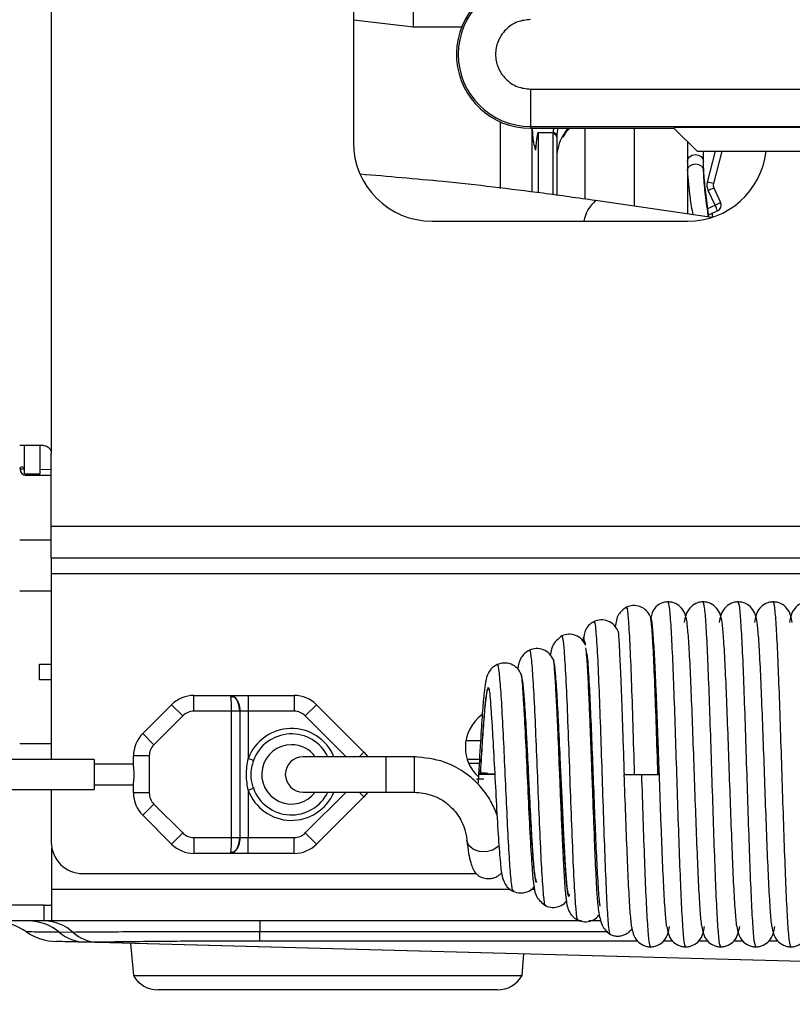
# Model space of a CAD drawing. Units: inches. Extents: x -37.4 to 46.9, y -12.9 to 49.1.
# Drawn here: x -34.5 to -32.1, y -12.7 to -9.6 of the extents above; entities that cross this region are included whole.
import ezdxf

# ---------------------------------------------------------------- set-up
doc = ezdxf.new("R2010")
doc.units = ezdxf.units.IN
doc.header["$MEASUREMENT"] = 0

msp = doc.modelspace()

# ---------------------------------------------------------------- linework, layer by layer
at = {"color": 8, "linetype": 'Continuous', "lineweight": 25}
for p, q in [((-34.431, -6.2945), (-34.431, -10.9483)), ((-32.9146, -9.7951), (-32.9146, -9.9111)), ((-33.009, -10.1091), (-33.009, -9.8991)), ((-32.8902, -9.9325), (-32.8902, -10.123)), ((-32.8427, -10.1292), (-32.8427, -9.937)), ((-32.7419, -9.919), (-32.7419, -10.1432)), ((-32.5855, -10.1656), (-32.5855, -9.919)), ((-32.3544, -10.089), (-32.3284, -9.9919)), ((-32.3532, -10.1732), (-32.3302, -10.1625)), ((-34.516, -10.9981), (-34.5298, -10.9981)), ((-34.466, -10.9985), (-34.431, -10.9988)), ((-33.4976, -11.9083), (-33.627, -11.7789)), ((-33.4416, -11.8936), (-33.4563, -11.9083)), ((-33.3718, -11.9083), (-33.3718, -12.0203)), ((-33.2828, -11.9083), (-33.2828, -12.0203)), ((-33.627, -12.1496), (-33.4976, -12.0203)), ((-33.4416, -12.035), (-33.4563, -12.0203)), ((-32.9791, -12.3283), (-34.429, -12.3283)), ((-32.9013, -12.3283), (-32.9134, -12.3283)), ((-32.6699, -12.4622), (-33.771, -12.4622)), ((-32.5751, -12.4919), (-33.771, -12.4919)), ((-32.4641, -12.4919), (-32.4935, -12.4919)), ((-32.3531, -12.4919), (-32.3825, -12.4919)), ((-32.2421, -12.4919), (-32.2715, -12.4919)), ((-32.1311, -12.4919), (-32.1605, -12.4919))]:
    msp.add_line(p, q, dxfattribs=at)
at = {"color": 7, "linetype": 'Continuous', "lineweight": 25}
for p, q in [((-33.475, -8.6693), (-33.475, -9.9633)), ((-33.285, -9.5973), (-33.285, -9.1783)), ((-33.475, -9.5758), (-33.285, -9.5973)), ((-33.2872, -9.5973), (-33.1318, -9.5973)), ((-32.9146, -9.7951), (-30.0697, -9.7951)), ((-32.9146, -9.9132), (-26.3871, -9.9132)), ((-32.9146, -9.9132), (-32.9146, -9.919)), ((-32.9146, -9.919), (-32.458, -9.919)), ((-32.9097, -9.919), (-32.9097, -10.1207)), ((-32.8902, -9.9325), (-32.8426, -9.9328)), ((-32.8426, -9.9328), (-32.8426, -9.9328)), ((-32.458, -9.9152), (-26.5525, -9.9152)), ((-32.458, -9.9211), (-32.458, -9.9152)), ((-32.458, -9.9211), (-32.3871, -9.9919)), ((-32.831, -9.947), (-32.831, -10.1309)), ((-32.4176, -9.9615), (-32.4176, -10.19)), ((-32.3871, -9.9919), (-26.6234, -9.9919)), ((-32.3664, -10.024), (-32.3664, -9.9919)), ((-32.3082, -9.9919), (-32.3355, -10.0941)), ((-32.3664, -10.0536), (-32.3664, -10.024)), ((-32.3302, -10.1625), (-32.352, -10.1158)), ((-32.3344, -10.1075), (-32.3126, -10.1542)), ((-32.3404, -10.2013), (-32.7084, -10.1478)), ((-32.3221, -10.1804), (-32.3508, -10.1938)), ((-32.3389, -10.1882), (-32.3389, -10.2008)), ((-33.225, -10.2133), (-32.417, -10.2133)), ((-34.456, -10.9233), (-34.531, -10.9233)), ((-34.516, -11.0133), (-34.516, -10.9233)), ((-34.466, -11.0133), (-34.466, -10.9233)), ((-34.431, -11.1783), (-34.431, -10.9483)), ((-34.5298, -10.9981), (-34.5298, -10.9943)), ((-34.516, -11.0133), (-34.466, -11.0133)), ((-34.431, -11.0185), (-34.5103, -11.0178)), ((-34.431, -11.1783), (-21.321, -11.1783)), ((-34.431, -11.2783), (-34.431, -11.1783)), ((-34.431, -11.2233), (-34.531, -11.2233)), ((-34.431, -11.2783), (-21.321, -11.2783)), ((-34.431, -11.2783), (-34.431, -11.3283)), ((-34.431, -11.3283), (-21.321, -11.3283)), ((-34.431, -11.3283), (-34.431, -11.9168)), ((-34.531, -11.3833), (-34.431, -11.3833)), ((-32.5316, -11.4744), (-32.5349, -11.4645)), ((-32.7474, -11.5297), (-32.7491, -11.5414)), ((-34.4678, -11.6653), (-34.4678, -11.6153)), ((-34.4678, -11.6153), (-34.429, -11.6153)), ((-34.429, -11.6653), (-34.4678, -11.6653)), ((-33.9795, -11.7643), (-33.9795, -11.7143)), ((-33.9795, -11.7143), (-33.8641, -11.7143)), ((-33.8641, -11.7143), (-33.8075, -11.7143)), ((-33.8075, -11.7143), (-33.8075, -11.7643)), ((-33.8075, -11.7143), (-33.6623, -11.7143)), ((-33.6623, -11.7143), (-33.6623, -11.7643)), ((-34.1416, -11.835), (-34.0502, -11.7436)), ((-34.0148, -11.7789), (-34.0502, -11.7436)), ((-33.5916, -11.7436), (-33.627, -11.7789)), ((-33.5916, -11.7436), (-33.4416, -11.8936)), ((-34.0148, -11.7789), (-34.1062, -11.8704)), ((-33.8605, -11.7643), (-33.9795, -11.7643)), ((-33.8605, -12.1643), (-33.8605, -11.7643)), ((-33.8347, -11.7643), (-33.8605, -11.7643)), ((-33.8347, -11.7643), (-33.8347, -12.1643)), ((-33.8332, -11.7643), (-33.8347, -11.7643)), ((-33.8332, -12.1643), (-33.8332, -11.7643)), ((-33.8075, -11.7643), (-33.8332, -11.7643)), ((-33.8075, -11.7643), (-33.8075, -11.9143)), ((-33.6623, -11.7643), (-33.8075, -11.7643)), ((-34.1062, -11.8704), (-34.1416, -11.835)), ((-34.431, -11.8678), (-34.531, -11.8678)), ((-33.0724, -11.8583), (-33.1189, -11.8583)), ((-34.1209, -11.9057), (-34.1709, -11.9057)), ((-34.1709, -11.9398), (-34.1709, -11.9057)), ((-34.1209, -11.9057), (-34.1209, -12.0229)), ((-33.4416, -11.8936), (-33.4295, -11.9083)), ((-34.2949, -11.9168), (-34.721, -11.9168)), ((-34.2949, -11.9168), (-34.2949, -11.9643)), ((-34.1709, -11.9318), (-34.2949, -11.9318)), ((-33.7912, -11.9202), (-33.8075, -11.9143)), ((-33.3718, -11.9083), (-33.6343, -11.9083)), ((-33.2828, -11.9083), (-33.3718, -11.9083)), ((-33.2785, -11.9083), (-33.2828, -11.9083)), ((-33.0758, -11.9168), (-33.1145, -11.9168)), ((-33.1077, -11.9283), (-33.0764, -11.9283)), ((-34.2949, -11.9643), (-34.2949, -12.0118)), ((-33.0784, -11.9609), (-33.0802, -11.992)), ((-33.0739, -11.9643), (-33.0785, -11.9643)), ((-33.0736, -11.9643), (-33.0739, -11.9643)), ((-33.0275, -11.9643), (-33.0736, -11.9643)), ((-32.6175, -11.9643), (-32.618, -11.9643)), ((-32.6175, -11.9643), (-32.5848, -11.9643)), ((-32.6133, -11.9645), (-32.6133, -11.9643)), ((-32.613, -11.9645), (-32.613, -11.9643)), ((-32.5848, -11.9643), (-32.562, -11.9643)), ((-32.562, -11.9643), (-32.511, -11.9643)), ((-32.511, -11.9643), (-32.5107, -11.9643)), ((-32.5107, -11.9643), (-32.5065, -11.9643)), ((-34.2949, -11.9968), (-34.1709, -11.9968)), ((-34.1709, -12.0229), (-34.1709, -11.9888)), ((-33.0852, -11.9783), (-33.0615, -11.9783)), ((-34.721, -12.0118), (-34.2949, -12.0118)), ((-34.431, -12.0118), (-34.431, -12.1783)), ((-34.1209, -12.0229), (-34.1709, -12.0229)), ((-33.8075, -12.0143), (-33.7912, -12.0083)), ((-33.8075, -12.0143), (-33.8075, -12.1643)), ((-33.6343, -12.0203), (-33.3718, -12.0203)), ((-33.4295, -12.0203), (-33.4416, -12.035)), ((-33.3718, -12.0203), (-33.2828, -12.0203)), ((-34.1062, -12.0582), (-34.1416, -12.0936)), ((-34.1062, -12.0582), (-34.0148, -12.1496)), ((-33.4416, -12.035), (-33.5916, -12.185)), ((-34.0502, -12.185), (-34.1416, -12.0936)), ((-34.0148, -12.1496), (-34.0502, -12.185)), ((-33.5916, -12.185), (-33.627, -12.1496)), ((-33.9795, -12.1643), (-33.8605, -12.1643)), ((-33.9795, -12.1643), (-33.9795, -12.2143)), ((-33.8605, -12.1643), (-33.8347, -12.1643)), ((-33.8347, -12.1643), (-33.8332, -12.1643)), ((-33.8332, -12.1643), (-33.8075, -12.1643)), ((-33.8075, -12.2143), (-33.8075, -12.1643)), ((-33.8075, -12.1643), (-33.6623, -12.1643)), ((-33.6623, -12.2143), (-33.6623, -12.1643)), ((-34.429, -12.3283), (-34.429, -12.1982)), ((-33.8641, -12.2143), (-33.9795, -12.2143)), ((-33.8075, -12.2143), (-33.8641, -12.2143)), ((-33.6623, -12.2143), (-33.8075, -12.2143)), ((-34.331, -12.2783), (-33.086, -12.2783)), ((-33.0081, -12.2783), (-33.0043, -12.2783)), ((-34.429, -12.4283), (-34.429, -12.3283)), ((-34.454, -12.3783), (-34.631, -12.3783)), ((-34.454, -12.4283), (-34.454, -12.3783)), ((-34.454, -12.3783), (-34.429, -12.3783)), ((-34.454, -12.4283), (-34.656, -12.4283)), ((-34.429, -12.4283), (-34.454, -12.4283)), ((-32.7533, -12.4283), (-34.429, -12.4283)), ((-33.771, -12.4283), (-33.771, -12.4622)), ((-32.6903, -12.4283), (-32.7293, -12.4283)), ((-34.3622, -12.4643), (-34.405, -12.4642)), ((-33.771, -12.4919), (-33.771, -12.4622)), ((-34.2826, -12.4957), (-34.3233, -12.4956)), ((-26.9991, -12.6916), (-34.3233, -12.4956)), ((-34.2826, -12.4957), (-26.9442, -12.6921)), ((-34.1799, -12.4994), (-34.171, -12.6013)), ((-32.941, -12.6013), (-32.935, -12.5327)), ((-34.171, -12.6013), (-32.941, -12.6013)), ((-33.0189, -12.6463), (-34.0931, -12.6463))]:
    msp.add_line(p, q, dxfattribs=at)
at = {"color": 8, "linetype": 'Continuous', "lineweight": 25, "flags": 128}
for points in [[(-32.4176, -10.024), (-32.4161, -10.0165), (-32.4108, -10.0091), (-32.4026, -10.0041), (-32.3927, -10.0021), (-32.3828, -10.0036), (-32.3743, -10.0082), (-32.3685, -10.0153), (-32.3664, -10.0237), (-32.3664, -10.024)], [(-33.0134, -12.1895), (-33.0165, -12.1927), (-33.0333, -12.2037), (-33.0542, -12.2092), (-33.0759, -12.2085), (-33.0952, -12.2017), (-33.109, -12.1897), (-33.1153, -12.1745), (-33.1154, -12.1733)]]:
    msp.add_lwpolyline(points, dxfattribs=at)
at = {"color": 7, "linetype": 'Continuous', "lineweight": 25, "flags": 128}
for points in [[(-32.7904, -12.3448), (-32.7929, -12.3508), (-32.7983, -12.3213), (-32.8037, -12.2537), (-32.8091, -12.1555), (-32.8145, -12.0379), (-32.8199, -11.9138), (-32.8253, -11.7968), (-32.8307, -11.6994), (-32.8361, -11.6319), (-32.8415, -11.6012), (-32.8415, -11.6012)], [(-33.0489, -11.9614), (-33.028, -11.9624), (-33.0275, -11.9625)]]:
    msp.add_lwpolyline(points, dxfattribs=at)
at = {"color": 7, "linetype": 'Continuous', "lineweight": 25}
for centre, radius, start, end in [((-32.9146, -9.6848), 0.2342, 98.7024, 270), ((-32.9146, -9.6848), 0.2283, 90, 270), ((-32.842, -9.9479), 0.011, 5.0659, 93.8927), ((-33.225, -9.9633), 0.25, 180, 270), ((-32.417, -9.9633), 0.25, 270, 353.4234), ((-32.3164, -10.0992), 0.0394, 165, 205), ((-32.9073, -12.171), 2.1542, 74.6099, 75.1291), ((-32.3165, -10.0992), 0.0197, 165, 205), ((-32.9056, -8.9172), 1.3203, 294.7892, 295.6368), ((-32.8838, -8.9639), 1.3203, 294.7892, 295.6368), ((-32.3304, -10.1625), 0.0197, 295, 25), ((-32.8894, -10.4287), 0.6193, 23.6379, 25.4525), ((-34.5235, -10.9983), 0.0075, 0, 180), ((-34.5101, -10.9981), 0.0197, 180, 269.5), ((-33.9795, -11.8143), 0.1, 90, 135), ((-33.8566, -11.7583), 0.0391, 81.4616, 98.5384), ((-33.6623, -11.8143), 0.1, 45, 90), ((-33.8905, -11.7611), 0.0573, 356.8364, 46.2917), ((-33.9795, -11.8143), 0.05, 90, 135), ((-33.6623, -11.8143), 0.05, 45, 90), ((-32.994, -11.8783), 0.1265, 126.0101, 180), ((-34.0709, -11.9057), 0.1, 135, 180), ((-34.0709, -11.9057), 0.05, 135, 180), ((-33.6709, -11.9643), 0.094, 90, 323.4343), ((-33.6709, -11.9643), 0.094, 36.5657, 90), ((-32.994, -11.8783), 0.1265, 180, 226.898), ((-33.6343, -11.9643), 0.056, 90, 270), ((-33.0668, -12.1655), 0.2049, 84.9736, 93.2544), ((-34.0709, -12.0229), 0.1, 180, 225), ((-34.0709, -12.0229), 0.05, 180, 225), ((-33.9795, -12.1143), 0.05, 225, 270), ((-33.6623, -12.1143), 0.05, 270, 315), ((-34.331, -12.1783), 0.1, 180, 270), ((-33.9795, -12.1143), 0.1, 225, 270), ((-33.8905, -12.1675), 0.0573, 313.7083, 3.1636), ((-33.6623, -12.1143), 0.1, 270, 315), ((-33.8566, -12.1703), 0.0391, 261.4616, 278.5384), ((-34.6222, -12.6283), 0.2, 55.7884, 90), ((-34.505, -12.5854), 0.1571, 50.4628, 89.5487), ((-34.455, -12.566), 0.1377, 47.6166, 89.1861), ((-34.4114, -12.3182), 0.175, 235.7884, 268.4674), ((-34.3186, -12.3614), 0.1343, 229.9739, 268.0197), ((-34.2796, -12.3718), 0.124, 228.2407, 268.5862), ((-34.0931, -12.5563), 0.09, 210, 270), ((-33.0189, -12.5563), 0.09, 270, 330)]:
    msp.add_arc(centre, radius, start, end, dxfattribs=at)
at = {"color": 8, "linetype": 'Continuous', "lineweight": 25}
for centre, radius, start, end in [((-32.633, -10.2328), 0.1137, 131.5697, 170.1114), ((-34.4295, -11.0143), 0.0809, 179.2767, 182.4925), ((-33.6709, -11.9643), 0.1455, 22.6397, 159.8855), ((-33.6709, -11.9643), 0.1281, 25.9253, 159.8855), ((-33.6709, -11.9643), 0.1455, 200.1145, 337.3603), ((-33.6709, -11.9643), 0.1281, 200.1145, 334.0747)]:
    msp.add_arc(centre, radius, start, end, dxfattribs=at)
at = {"color": 7, "linetype": 'Continuous', "lineweight": 25}
for centre, major_axis, ratio, start_param, end_param in [((-32.89, -10.4979), (-0.0002, 0.5654), 0.034813, 6.282916, 6.730525), ((-32.5159, -9.9403), (0.3268, -0.0055), 0.626779, 3.132089, 3.152226), ((-32.516, -10.0064), (0.3149, 0.0055), 0.624611, 2.77908, 3.130767), ((-32.516, -9.9503), (0.3149, -0.0058), 0.650268, 3.133772, 3.153634), ((-33.8641, -11.7643), (0, 0.05), 0.072794, 4.712389, 5.814888), ((-33.8641, -11.7643), (0, 0.05), 0.587024, 4.712389, 5.814888), ((-33.8641, -12.1643), (0, 0.05), 0.072794, 3.60989, 4.712389), ((-33.8641, -12.1643), (0, 0.05), 0.587024, 3.60989, 4.712389)]:
    msp.add_ellipse(centre, major_axis=major_axis, ratio=ratio, start_param=start_param, end_param=end_param, dxfattribs=at)
at = {"color": 8, "linetype": 'Continuous', "lineweight": 25}
for centre, major_axis, ratio, start_param, end_param in [((-32.5159, -9.94), (0.3268, -0.0052), 0.602047, 3.061273, 3.131629), ((-32.516, -9.9501), (0.3149, -0.0055), 0.624611, 3.010601, 3.132556), ((-32.516, -10.0064), (0.3149, 0.0055), 0.624611, 2.653523, 2.77908)]:
    msp.add_ellipse(centre, major_axis=major_axis, ratio=ratio, start_param=start_param, end_param=end_param, dxfattribs=at)
at = {"color": 7, "linetype": 'Continuous', "lineweight": 25}
for points, knots in [([(-32.9146, -9.5746), (-32.9284, -9.5761), (-32.9498, -9.5784), (-32.9755, -9.5921), (-32.9931, -9.6063), (-33.0074, -9.6239), (-33.0207, -9.6496), (-33.0275, -9.6848), (-33.0207, -9.7201), (-33.0074, -9.7458), (-32.9931, -9.7633), (-32.9755, -9.7776), (-32.9499, -9.7913), (-32.9284, -9.7936), (-32.9146, -9.7951)], [0, 0, 0, 0, 0.119721, 0.18483, 0.25, 0.315109, 0.380279, 0.5, 0.619721, 0.68483, 0.75, 0.815109, 0.880279, 1, 1, 1, 1]), ([(-32.9089, -9.919), (-32.9082, -9.9342), (-32.9071, -9.9581), (-32.901, -9.9801), (-32.8987, -9.9881)], [0, 0, 0, 0, 0.632909, 1, 1, 1, 1]), ([(-32.8309, -9.9429), (-32.8309, -9.9426), (-32.831, -9.9419), (-32.8313, -9.9401), (-32.8325, -9.9376), (-32.8351, -9.935), (-32.8387, -9.9332), (-32.8413, -9.933), (-32.8426, -9.9328)], [0, 0, 0, 0, 0.0555382, 0.1307389, 0.3480626, 0.5653777, 0.7826888, 1, 1, 1, 1]), ([(-32.8117, -9.9481), (-32.8068, -9.939), (-32.8014, -9.929), (-32.7909, -9.9199), (-32.7899, -9.919)], [0, 0, 0, 0, 0.906522, 1, 1, 1, 1]), ([(-32.7084, -10.1478), (-32.7637, -10.14), (-32.9238, -10.1175), (-33.1717, -10.0882), (-33.3653, -10.0718), (-33.4528, -10.0644)], [0, 0, 0, 0, 0.224683, 0.649545, 1, 1, 1, 1]), ([(-32.4176, -10.0538), (-32.4158, -10.0806), (-32.4131, -10.1213), (-32.4039, -10.1743), (-32.4007, -10.1925)], [0, 0, 0, 0, 0.658196, 1, 1, 1, 1]), ([(-32.3502, -10.1998), (-32.3514, -10.1885), (-32.3556, -10.1515), (-32.3635, -10.0923), (-32.3654, -10.0598), (-32.3664, -10.0425)], [0, 0, 0, 0, 0.1709212, 0.5610925, 1, 1, 1, 1]), ([(-32.3509, -10.1997), (-32.3517, -10.1942), (-32.356, -10.1629), (-32.3635, -10.1112), (-32.3654, -10.073), (-32.3664, -10.0534)], [0, 0, 0, 0, 0.094601, 0.533196, 1, 1, 1, 1]), ([(-34.456, -10.9233), (-34.4533, -10.9235), (-34.4478, -10.9241), (-34.4403, -10.9282), (-34.4347, -10.9344), (-34.4315, -10.9415), (-34.4311, -10.9463), (-34.431, -10.9483)], [0, 0, 0, 0, 0.212794, 0.425775, 0.635364, 0.846331, 1, 1, 1, 1]), ([(-32.6103, -11.4345), (-32.6199, -11.4417), (-32.6409, -11.4576), (-32.6441, -11.4833), (-32.6459, -11.4972)], [0, 0, 0, 0, 0.4547633, 1, 1, 1, 1]), ([(-32.5352, -11.4637), (-32.539, -11.4573), (-32.5466, -11.4444), (-32.5668, -11.432), (-32.5895, -11.4278), (-32.6037, -11.4324), (-32.6103, -11.4345)], [0, 0, 0, 0, 0.260057, 0.524077, 0.775924, 1, 1, 1, 1]), ([(-32.4788, -11.4183), (-32.4828, -11.4186), (-32.4914, -11.4191), (-32.5073, -11.4249), (-32.5278, -11.4414), (-32.5312, -11.4583), (-32.5333, -11.4692)], [0, 0, 0, 0, 0.1066084, 0.2266804, 0.5059511, 1, 1, 1, 1]), ([(-32.4187, -11.4831), (-32.4215, -11.4674), (-32.4255, -11.4455), (-32.4502, -11.4249), (-32.4661, -11.4191), (-32.4747, -11.4186), (-32.4788, -11.4183)], [0, 0, 0, 0, 0.585139, 0.81413, 0.912585, 1, 1, 1, 1]), ([(-32.3678, -11.4183), (-32.3718, -11.4186), (-32.3804, -11.4191), (-32.3963, -11.4249), (-32.4211, -11.4455), (-32.425, -11.4674), (-32.4278, -11.4831)], [0, 0, 0, 0, 0.087415, 0.18587, 0.414861, 1, 1, 1, 1]), ([(-32.3077, -11.4831), (-32.3105, -11.4674), (-32.3145, -11.4455), (-32.3392, -11.4249), (-32.3551, -11.4191), (-32.3637, -11.4186), (-32.3678, -11.4183)], [0, 0, 0, 0, 0.585139, 0.81413, 0.912585, 1, 1, 1, 1]), ([(-32.2568, -11.4183), (-32.2608, -11.4186), (-32.2694, -11.4191), (-32.2853, -11.4249), (-32.3101, -11.4455), (-32.314, -11.4674), (-32.3168, -11.4831)], [0, 0, 0, 0, 0.087415, 0.18587, 0.414861, 1, 1, 1, 1]), ([(-32.1967, -11.4831), (-32.1995, -11.4674), (-32.2035, -11.4455), (-32.2282, -11.4249), (-32.2441, -11.4191), (-32.2527, -11.4186), (-32.2568, -11.4183)], [0, 0, 0, 0, 0.585139, 0.81413, 0.912585, 1, 1, 1, 1]), ([(-32.1458, -11.4183), (-32.1498, -11.4186), (-32.1584, -11.4191), (-32.1743, -11.4249), (-32.1991, -11.4455), (-32.203, -11.4674), (-32.2058, -11.4831)], [0, 0, 0, 0, 0.087415, 0.18587, 0.414861, 1, 1, 1, 1]), ([(-32.0857, -11.4831), (-32.0885, -11.4674), (-32.0925, -11.4455), (-32.1172, -11.4249), (-32.1331, -11.4191), (-32.1417, -11.4186), (-32.1458, -11.4183)], [0, 0, 0, 0, 0.585139, 0.81413, 0.912585, 1, 1, 1, 1]), ([(-32.0348, -11.4183), (-32.0388, -11.4186), (-32.0474, -11.4191), (-32.0633, -11.4249), (-32.0881, -11.4455), (-32.092, -11.4674), (-32.0948, -11.4831)], [0, 0, 0, 0, 0.087415, 0.18587, 0.414861, 1, 1, 1, 1]), ([(-32.7127, -11.48), (-32.7175, -11.4828), (-32.7271, -11.4884), (-32.7423, -11.5068), (-32.7455, -11.5271), (-32.7474, -11.539)], [0, 0, 0, 0, 0.291377, 0.581835, 1, 1, 1, 1]), ([(-32.6374, -11.5095), (-32.6411, -11.5032), (-32.6488, -11.4901), (-32.6688, -11.4776), (-32.6918, -11.4733), (-32.7058, -11.4778), (-32.7127, -11.48)], [0, 0, 0, 0, 0.239056, 0.496375, 0.755595, 1, 1, 1, 1]), ([(-32.5194, -11.6321), (-32.5196, -11.6282), (-32.5205, -11.6088), (-32.5222, -11.5766), (-32.5245, -11.54), (-32.5268, -11.5102), (-32.5291, -11.4887), (-32.5306, -11.4769), (-32.5315, -11.4746), (-32.5316, -11.4744)], [0, 0, 0, 0, 0.046975, 0.233742, 0.42052, 0.607306, 0.794098, 0.98086, 1, 1, 1, 1]), ([(-32.3724, -12.4447), (-32.3739, -12.4304), (-32.3769, -12.4015), (-32.3817, -12.3198), (-32.3862, -12.2159), (-32.3909, -12.0946), (-32.3955, -11.9643), (-32.4001, -11.834), (-32.4048, -11.7127), (-32.4093, -11.6088), (-32.4141, -11.5271), (-32.4171, -11.4982), (-32.4186, -11.4839)], [0, 0, 0, 0, 0.099506, 0.200221, 0.299534, 0.400111, 0.5, 0.599889, 0.700466, 0.799779, 0.900494, 1, 1, 1, 1]), ([(-32.2614, -12.4447), (-32.2629, -12.4304), (-32.2659, -12.4015), (-32.2707, -12.3198), (-32.2752, -12.2159), (-32.2799, -12.0946), (-32.2845, -11.9643), (-32.2891, -11.834), (-32.2938, -11.7127), (-32.2983, -11.6088), (-32.3031, -11.5271), (-32.3061, -11.4982), (-32.3076, -11.4839)], [0, 0, 0, 0, 0.099506, 0.200221, 0.299534, 0.400111, 0.5, 0.599889, 0.700466, 0.799779, 0.900494, 1, 1, 1, 1]), ([(-32.1504, -12.4447), (-32.1519, -12.4304), (-32.1549, -12.4015), (-32.1597, -12.3198), (-32.1642, -12.2159), (-32.1689, -12.0946), (-32.1735, -11.9643), (-32.1781, -11.834), (-32.1828, -11.7127), (-32.1873, -11.6088), (-32.1921, -11.5271), (-32.1951, -11.4982), (-32.1966, -11.4839)], [0, 0, 0, 0, 0.099506, 0.200221, 0.299534, 0.400111, 0.5, 0.599889, 0.700466, 0.799779, 0.900494, 1, 1, 1, 1]), ([(-32.815, -11.5255), (-32.8269, -11.5353), (-32.8461, -11.5513), (-32.8501, -11.5768), (-32.8516, -11.5866)], [0, 0, 0, 0, 0.616314, 1, 1, 1, 1]), ([(-32.7395, -11.5552), (-32.7432, -11.5488), (-32.751, -11.5356), (-32.7711, -11.5232), (-32.7941, -11.5188), (-32.8082, -11.5233), (-32.815, -11.5255)], [0, 0, 0, 0, 0.238722, 0.495925, 0.755263, 1, 1, 1, 1]), ([(-32.6374, -11.5095), (-32.637, -11.5115), (-32.6363, -11.5156), (-32.6346, -11.541), (-32.6324, -11.5806), (-32.6299, -11.6353), (-32.6271, -11.7033), (-32.6242, -11.7828), (-32.6211, -11.871), (-32.6191, -11.933), (-32.618, -11.9643)], [0, 0, 0, 0, 0.115775, 0.234369, 0.355718, 0.479732, 0.6063, 0.735294, 0.866577, 1, 1, 1, 1]), ([(-32.7395, -11.5552), (-32.7408, -11.5518), (-32.7436, -11.5448), (-32.7445, -11.5373), (-32.7449, -11.5336)], [0, 0, 0, 0, 0.490596, 1, 1, 1, 1]), ([(-32.7444, -11.5473), (-32.7434, -11.5437), (-32.7424, -11.5401), (-32.7414, -11.55), (-32.7414, -11.55)], [0, 0, 0, 0, 0.997383, 1, 1, 1, 1]), ([(-32.9174, -11.571), (-32.9228, -11.5741), (-32.9336, -11.5803), (-32.9501, -11.6035), (-32.9532, -11.6181), (-32.9546, -11.6305), (-32.9546, -11.6309)], [0, 0, 0, 0, 0.211998, 0.416349, 0.982691, 1, 1, 1, 1]), ([(-32.8417, -11.6008), (-32.8454, -11.5944), (-32.8532, -11.5812), (-32.8733, -11.5687), (-32.8964, -11.5643), (-32.9105, -11.5688), (-32.9174, -11.571)], [0, 0, 0, 0, 0.238316, 0.495479, 0.755014, 1, 1, 1, 1]), ([(-32.74, -11.5637), (-32.739, -11.5723), (-32.7366, -11.5921), (-32.7329, -11.6565), (-32.7291, -11.7363), (-32.7258, -11.8175), (-32.723, -11.8926), (-32.7204, -11.9627), (-32.717, -12.056), (-32.7134, -12.1509), (-32.7098, -12.2383), (-32.7068, -12.2994), (-32.7038, -12.3538), (-32.6989, -12.4048), (-32.687, -12.4508), (-32.6702, -12.4643), (-32.6615, -12.4713)], [0, 0, 0, 0, 0.068906, 0.159928, 0.240901, 0.31151, 0.371493, 0.423452, 0.477008, 0.591114, 0.652108, 0.715654, 0.781456, 0.849939, 0.922689, 1, 1, 1, 1]), ([(-32.6935, -12.3809), (-32.6939, -12.3796), (-32.6958, -12.3724), (-32.6994, -12.3239), (-32.7042, -12.2393), (-32.709, -12.129), (-32.7138, -12.0064), (-32.7186, -11.8814), (-32.7234, -11.7641), (-32.7284, -11.6638), (-32.7323, -11.599), (-32.7347, -11.5849), (-32.7352, -11.5817)], [0, 0, 0, 0, 0.0257316, 0.1429506, 0.2595885, 0.3756454, 0.4911216, 0.6060166, 0.7203308, 0.8340642, 0.9611975, 1, 1, 1, 1]), ([(-33.0197, -11.6165), (-33.0255, -11.62), (-33.0377, -11.6272), (-33.052, -11.649), (-33.0561, -11.6693), (-33.0616, -11.7073), (-33.0664, -11.7637), (-33.0722, -11.8515), (-33.0763, -11.9247), (-33.0785, -11.9643)], [0, 0, 0, 0, 0.050705, 0.107215, 0.258697, 0.387114, 0.554522, 0.759325, 1, 1, 1, 1]), ([(-32.9438, -11.6464), (-32.9475, -11.6401), (-32.9554, -11.6267), (-32.9756, -11.6142), (-32.9987, -11.6098), (-33.0128, -11.6143), (-33.0197, -11.6165)], [0, 0, 0, 0, 0.237786, 0.494931, 0.754741, 1, 1, 1, 1]), ([(-32.7932, -12.3514), (-32.795, -12.3444), (-32.7986, -12.3305), (-32.804, -12.2591), (-32.8094, -12.1596), (-32.8148, -12.0395), (-32.8202, -11.913), (-32.8256, -11.7934), (-32.831, -11.6946), (-32.8364, -11.6236), (-32.8399, -11.6084), (-32.8417, -11.6009)], [0, 0, 0, 0, 0.114077, 0.227448, 0.340112, 0.452069, 0.563319, 0.673862, 0.783699, 0.892828, 1, 1, 1, 1]), ([(-32.8416, -11.601), (-32.8411, -11.6055), (-32.8401, -11.6141), (-32.8364, -11.6695), (-32.8323, -11.7431), (-32.8277, -11.8411), (-32.8235, -11.9452), (-32.8193, -12.0465), (-32.8157, -12.1328), (-32.8117, -12.2196), (-32.8073, -12.2967), (-32.8035, -12.3497), (-32.8011, -12.3608), (-32.8003, -12.3645)], [0, 0, 0, 0, 0.108496, 0.206683, 0.292933, 0.382342, 0.502266, 0.574385, 0.654629, 0.743133, 0.840051, 0.945546, 1, 1, 1, 1]), ([(-32.8955, -12.3046), (-32.8957, -12.3049), (-32.8976, -12.3082), (-32.9013, -12.2797), (-32.9067, -12.2195), (-32.9121, -12.1286), (-32.9175, -12.0223), (-32.9229, -11.9111), (-32.9283, -11.807), (-32.9337, -11.7223), (-32.9389, -11.6641), (-32.9423, -11.6531), (-32.9439, -11.6479)], [0, 0, 0, 0, 0.008926, 0.123645, 0.237567, 0.350681, 0.462981, 0.574477, 0.685177, 0.795068, 0.904146, 1, 1, 1, 1]), ([(-32.9437, -11.6467), (-32.9432, -11.6498), (-32.9422, -11.656), (-32.9394, -11.6923), (-32.9363, -11.7411), (-32.9321, -11.8153), (-32.9269, -11.9227), (-32.9208, -12.0578), (-32.9149, -12.1792), (-32.9087, -12.2721), (-32.9054, -12.3115), (-32.8972, -12.3555), (-32.8772, -12.3716), (-32.8662, -12.3803)], [0, 0, 0, 0, 0.081187, 0.157855, 0.229278, 0.294795, 0.414666, 0.537157, 0.662836, 0.779573, 0.881399, 0.935302, 1, 1, 1, 1]), ([(-32.8955, -12.3046), (-32.8973, -12.298), (-32.9009, -12.2847), (-32.9062, -12.2207), (-32.9116, -12.1323), (-32.917, -12.0262), (-32.9224, -11.9153), (-32.9278, -11.8108), (-32.9332, -11.7257), (-32.9381, -11.6689), (-32.9412, -11.6577), (-32.9426, -11.6531)], [0, 0, 0, 0, 0.116427, 0.233619, 0.349981, 0.465512, 0.580213, 0.694084, 0.807125, 0.919336, 1, 1, 1, 1]), ([(-32.5081, -11.9189), (-32.5089, -11.8968), (-32.5106, -11.8475), (-32.5134, -11.7743), (-32.5164, -11.6988), (-32.5184, -11.655), (-32.5194, -11.6321)], [0, 0, 0, 0, 0.210557, 0.46793, 0.722331, 1, 1, 1, 1]), ([(-33.8641, -11.7143), (-33.8641, -11.7143), (-33.8636, -11.7143), (-33.8631, -11.7157), (-33.8626, -11.719), (-33.8624, -11.7197)], [0, 0, 0, 0, 0.013111, 0.790242, 1, 1, 1, 1]), ([(-33.8641, -11.7143), (-33.864, -11.7143), (-33.8605, -11.7143), (-33.8559, -11.7157), (-33.8517, -11.719), (-33.8508, -11.7197)], [0, 0, 0, 0, 0.013119, 0.790299, 1, 1, 1, 1]), ([(-33.0457, -11.6924), (-33.045, -11.6961), (-33.0437, -11.7033), (-33.0406, -11.7422), (-33.0371, -11.7919), (-33.0328, -11.8632), (-33.0275, -11.9609), (-33.0213, -12.0785), (-33.0156, -12.1798), (-33.0089, -12.2544), (-33.0053, -12.2877), (-32.9946, -12.3133), (-32.9821, -12.3274), (-32.973, -12.3323), (-32.9686, -12.3348)], [0, 0, 0, 0, 0.090233, 0.1741421, 0.2506641, 0.3188393, 0.4398199, 0.5634109, 0.6903023, 0.8084411, 0.9126221, 0.9577525, 0.9792298, 1, 1, 1, 1]), ([(-33.8075, -12.0143), (-33.8104, -11.9985), (-33.8164, -11.9651), (-33.8106, -11.9317), (-33.8075, -11.9143)], [0, 0, 0, 0, 0.476241, 1, 1, 1, 1]), ([(-33.7912, -11.9202), (-33.7956, -11.9355), (-33.8032, -11.962), (-33.7969, -11.9921), (-33.7921, -12.0056), (-33.7912, -12.0083)], [0, 0, 0, 0, 0.522733, 0.902222, 1, 1, 1, 1]), ([(-33.0205, -12.0914), (-33.0266, -12.0766), (-33.0391, -12.0466), (-33.0735, -11.999), (-33.1224, -11.9551), (-33.1944, -11.9173), (-33.2502, -11.9116), (-33.2828, -11.9083)], [0, 0, 0, 0, 0.149979, 0.305059, 0.516341, 0.717779, 1, 1, 1, 1]), ([(-32.5065, -11.9643), (-32.5069, -11.9538), (-32.5074, -11.9386), (-32.5079, -11.9235), (-32.5081, -11.9189)], [0, 0, 0, 0, 0.695474, 1, 1, 1, 1]), ([(-34.1709, -11.9398), (-34.1708, -11.9433), (-34.1705, -11.9494), (-34.1698, -11.9602), (-34.1699, -11.9708), (-34.1706, -11.9807), (-34.1708, -11.9862), (-34.1709, -11.9888)], [0, 0, 0, 0, 0.239427, 0.419019, 0.617876, 0.817391, 1, 1, 1, 1]), ([(-32.5944, -12.4447), (-32.5959, -12.4304), (-32.5989, -12.4015), (-32.6037, -12.3198), (-32.6082, -12.2159), (-32.6129, -12.0946), (-32.616, -12.0076), (-32.6175, -11.9643)], [0, 0, 0, 0, 0.199011, 0.400442, 0.599068, 0.800222, 1, 1, 1, 1]), ([(-32.4834, -12.4447), (-32.4849, -12.4304), (-32.4879, -12.4015), (-32.4927, -12.3198), (-32.4972, -12.2159), (-32.5019, -12.0946), (-32.505, -12.0076), (-32.5065, -11.9643)], [0, 0, 0, 0, 0.199011, 0.400442, 0.599068, 0.800222, 1, 1, 1, 1]), ([(-33.2828, -12.0203), (-33.2632, -12.0224), (-33.2317, -12.0258), (-33.1925, -12.0449), (-33.1602, -12.0708), (-33.1349, -12.1041), (-33.1228, -12.1364), (-33.1172, -12.1567), (-33.116, -12.1675), (-33.1154, -12.1732)], [0, 0, 0, 0, 0.21209, 0.340929, 0.467869, 0.664247, 0.81212, 0.901189, 1, 1, 1, 1]), ([(-33.1154, -12.1732), (-33.1139, -12.1874), (-33.1111, -12.214), (-33.1029, -12.25), (-33.0931, -12.2721), (-33.0812, -12.2835), (-33.075, -12.2873), (-33.0703, -12.2897), (-33.0629, -12.2924), (-33.0524, -12.2945), (-33.0403, -12.2944), (-33.0289, -12.2914), (-33.0222, -12.2883), (-33.0183, -12.2861), (-33.0145, -12.2837), (-33.0112, -12.2811), (-33.0077, -12.278), (-33.0059, -12.2762), (-33.0052, -12.2751), (-33.0049, -12.2747)], [0, 0, 0, 0, 0.184473, 0.346205, 0.590785, 0.670364, 0.699062, 0.720706, 0.75071, 0.779374, 0.834339, 0.873681, 0.897679, 0.90749, 0.918073, 0.94387, 0.959881, 0.984694, 1, 1, 1, 1]), ([(-33.8624, -12.2089), (-33.8626, -12.2096), (-33.8631, -12.2129), (-33.8636, -12.2143), (-33.8641, -12.2143), (-33.8641, -12.2143)], [0, 0, 0, 0, 0.209758, 0.986889, 1, 1, 1, 1]), ([(-33.8508, -12.2089), (-33.8517, -12.2096), (-33.8559, -12.2129), (-33.8605, -12.2143), (-33.864, -12.2143), (-33.8641, -12.2143)], [0, 0, 0, 0, 0.209701, 0.986881, 1, 1, 1, 1]), ([(-32.9686, -12.3348), (-32.9617, -12.337), (-32.9475, -12.3416), (-32.9247, -12.3369), (-32.909, -12.3287), (-32.904, -12.3211), (-32.9034, -12.3202)], [0, 0, 0, 0, 0.30713, 0.63247, 0.954652, 1, 1, 1, 1]), ([(-32.8662, -12.3803), (-32.8593, -12.3825), (-32.8452, -12.3871), (-32.8225, -12.3824), (-32.8064, -12.3738), (-32.8012, -12.3659), (-32.8003, -12.3645)], [0, 0, 0, 0, 0.300546, 0.618962, 0.934618, 1, 1, 1, 1]), ([(-32.8009, -12.3595), (-32.8003, -12.367), (-32.799, -12.3823), (-32.7905, -12.402), (-32.7784, -12.4177), (-32.7687, -12.4231), (-32.7638, -12.4258)], [0, 0, 0, 0, 0.241429, 0.491671, 0.746025, 1, 1, 1, 1]), ([(-32.7638, -12.4258), (-32.757, -12.428), (-32.7429, -12.4325), (-32.7201, -12.428), (-32.7034, -12.4187), (-32.6978, -12.4099), (-32.6964, -12.4077)], [0, 0, 0, 0, 0.289022, 0.595392, 0.899374, 1, 1, 1, 1]), ([(-34.405, -12.4642), (-34.4273, -12.4639), (-34.4688, -12.4634), (-34.5031, -12.463), (-34.5075, -12.4629), (-34.5098, -12.4629)], [0, 0, 0, 0, 0.361474, 0.676003, 1, 1, 1, 1]), ([(-33.771, -12.4622), (-33.8315, -12.4622), (-33.9335, -12.4623), (-34.0706, -12.4626), (-34.1807, -12.463), (-34.2812, -12.4636), (-34.3349, -12.464), (-34.3622, -12.4643)], [0, 0, 0, 0, 0.264827, 0.446121, 0.63277, 0.813725, 1, 1, 1, 1]), ([(-32.6615, -12.4713), (-32.6575, -12.4728), (-32.6495, -12.4758), (-32.6367, -12.4766), (-32.6242, -12.4748), (-32.6097, -12.4692), (-32.5979, -12.4608), (-32.5933, -12.453), (-32.5921, -12.451)], [0, 0, 0, 0, 0.1559973, 0.3149198, 0.4726165, 0.6253448, 0.9050437, 1, 1, 1, 1]), ([(-32.5943, -12.4454), (-32.5915, -12.4612), (-32.5876, -12.483), (-32.5628, -12.5037), (-32.5469, -12.5094), (-32.5383, -12.51), (-32.5343, -12.5103)], [0, 0, 0, 0, 0.585139, 0.81413, 0.912585, 1, 1, 1, 1]), ([(-32.5343, -12.5103), (-32.5302, -12.51), (-32.5216, -12.5094), (-32.5057, -12.5037), (-32.481, -12.483), (-32.477, -12.4612), (-32.4742, -12.4454)], [0, 0, 0, 0, 0.087415, 0.18587, 0.414861, 1, 1, 1, 1]), ([(-32.4833, -12.4454), (-32.4805, -12.4612), (-32.4766, -12.483), (-32.4518, -12.5037), (-32.4359, -12.5094), (-32.4273, -12.51), (-32.4233, -12.5103)], [0, 0, 0, 0, 0.585139, 0.81413, 0.912585, 1, 1, 1, 1]), ([(-32.4233, -12.5103), (-32.4192, -12.51), (-32.4106, -12.5094), (-32.3947, -12.5037), (-32.37, -12.483), (-32.366, -12.4612), (-32.3632, -12.4454)], [0, 0, 0, 0, 0.087415, 0.18587, 0.414861, 1, 1, 1, 1]), ([(-32.3723, -12.4454), (-32.3695, -12.4612), (-32.3656, -12.483), (-32.3408, -12.5037), (-32.3249, -12.5094), (-32.3163, -12.51), (-32.3123, -12.5103)], [0, 0, 0, 0, 0.585139, 0.81413, 0.912585, 1, 1, 1, 1]), ([(-32.3123, -12.5103), (-32.3082, -12.51), (-32.2996, -12.5094), (-32.2837, -12.5037), (-32.259, -12.483), (-32.255, -12.4612), (-32.2522, -12.4454)], [0, 0, 0, 0, 0.087415, 0.18587, 0.414861, 1, 1, 1, 1]), ([(-32.2613, -12.4454), (-32.2585, -12.4612), (-32.2546, -12.483), (-32.2298, -12.5037), (-32.2139, -12.5094), (-32.2053, -12.51), (-32.2013, -12.5103)], [0, 0, 0, 0, 0.585139, 0.81413, 0.912585, 1, 1, 1, 1]), ([(-32.2013, -12.5103), (-32.1972, -12.51), (-32.1886, -12.5094), (-32.1727, -12.5037), (-32.148, -12.483), (-32.144, -12.4612), (-32.1412, -12.4454)], [0, 0, 0, 0, 0.087415, 0.18587, 0.414861, 1, 1, 1, 1]), ([(-32.1503, -12.4454), (-32.1475, -12.4612), (-32.1436, -12.483), (-32.1188, -12.5037), (-32.1029, -12.5094), (-32.0943, -12.51), (-32.0903, -12.5103)], [0, 0, 0, 0, 0.585139, 0.81413, 0.912585, 1, 1, 1, 1]), ([(-32.0903, -12.5103), (-32.0862, -12.51), (-32.0776, -12.5094), (-32.0617, -12.5037), (-32.037, -12.483), (-32.033, -12.4612), (-32.0302, -12.4454)], [0, 0, 0, 0, 0.087415, 0.18587, 0.414861, 1, 1, 1, 1]), ([(-34.3233, -12.4956), (-34.3442, -12.495), (-34.3814, -12.494), (-34.4106, -12.4933), (-34.4142, -12.4932), (-34.4161, -12.4931)], [0, 0, 0, 0, 0.385808, 0.688517, 1, 1, 1, 1]), ([(-33.771, -12.4919), (-33.826, -12.4919), (-33.9164, -12.492), (-34.0359, -12.4927), (-34.1293, -12.4935), (-34.2142, -12.4945), (-34.2596, -12.4953), (-34.2826, -12.4957)], [0, 0, 0, 0, 0.2771238, 0.4552568, 0.638568, 0.8166996, 1, 1, 1, 1])]:
    msp.add_open_spline(points, degree=3, knots=knots, dxfattribs=at)
at = {"color": 8, "linetype": 'Continuous', "lineweight": 25}
for points, knots in [([(-32.4176, -10.0538), (-32.4176, -10.0537), (-32.4183, -10.0509), (-32.416, -10.045), (-32.4107, -10.0378), (-32.402, -10.0329), (-32.392, -10.0312), (-32.382, -10.0329), (-32.3735, -10.0378), (-32.3676, -10.045), (-32.3668, -10.0507), (-32.3664, -10.0535)], [0, 0, 0, 0, 0.002929, 0.127745, 0.252562, 0.377379, 0.502196, 0.627013, 0.751829, 0.876646, 1, 1, 1, 1]), ([(-32.5848, -11.9643), (-32.5864, -11.9113), (-32.5896, -11.8056), (-32.5943, -11.6619), (-32.5991, -11.5444), (-32.6039, -11.4669), (-32.6077, -11.4311), (-32.61, -11.4381), (-32.6106, -11.44)], [0, 0, 0, 0, 0.187566, 0.374392, 0.560479, 0.745825, 0.930432, 1, 1, 1, 1]), ([(-32.4233, -12.5103), (-32.4248, -12.5067), (-32.4279, -12.4994), (-32.4324, -12.4421), (-32.4372, -12.355), (-32.4417, -12.2403), (-32.4464, -12.1073), (-32.451, -11.9643), (-32.4556, -11.8212), (-32.4603, -11.6883), (-32.4648, -11.5736), (-32.4696, -11.4865), (-32.4741, -11.4292), (-32.4772, -11.4219), (-32.4788, -11.4183)], [0, 0, 0, 0, 0.0835419, 0.1664218, 0.2503092, 0.3330288, 0.4168007, 0.5, 0.5831993, 0.6669712, 0.7496908, 0.8335782, 0.9164581, 1, 1, 1, 1]), ([(-32.3123, -12.5103), (-32.3138, -12.5067), (-32.3169, -12.4994), (-32.3214, -12.4421), (-32.3262, -12.355), (-32.3307, -12.2403), (-32.3354, -12.1073), (-32.34, -11.9643), (-32.3446, -11.8212), (-32.3493, -11.6883), (-32.3538, -11.5736), (-32.3586, -11.4865), (-32.3631, -11.4292), (-32.3662, -11.4219), (-32.3678, -11.4183)], [0, 0, 0, 0, 0.083542, 0.166422, 0.250309, 0.333029, 0.416801, 0.5, 0.583199, 0.666971, 0.749691, 0.833578, 0.916458, 1, 1, 1, 1]), ([(-32.2013, -12.5103), (-32.2028, -12.5067), (-32.2059, -12.4994), (-32.2104, -12.4421), (-32.2152, -12.355), (-32.2197, -12.2403), (-32.2244, -12.1073), (-32.229, -11.9643), (-32.2336, -11.8212), (-32.2383, -11.6883), (-32.2428, -11.5736), (-32.2476, -11.4865), (-32.2521, -11.4292), (-32.2552, -11.4219), (-32.2568, -11.4183)], [0, 0, 0, 0, 0.083542, 0.166422, 0.250309, 0.333029, 0.416801, 0.5, 0.583199, 0.666971, 0.749691, 0.833578, 0.916458, 1, 1, 1, 1]), ([(-32.0903, -12.5103), (-32.0918, -12.5067), (-32.0949, -12.4994), (-32.0994, -12.4421), (-32.1042, -12.355), (-32.1087, -12.2403), (-32.1134, -12.1073), (-32.118, -11.9643), (-32.1226, -11.8212), (-32.1273, -11.6883), (-32.1318, -11.5736), (-32.1366, -11.4865), (-32.1411, -11.4292), (-32.1442, -11.4219), (-32.1458, -11.4183)], [0, 0, 0, 0, 0.083542, 0.166422, 0.250309, 0.333029, 0.416801, 0.5, 0.583199, 0.666971, 0.749691, 0.833578, 0.916458, 1, 1, 1, 1]), ([(-32.511, -11.9643), (-32.5126, -11.9141), (-32.5158, -11.8138), (-32.5206, -11.6778), (-32.5254, -11.5661), (-32.5302, -11.4946), (-32.5334, -11.461), (-32.5351, -11.4645), (-32.5352, -11.4647)], [0, 0, 0, 0, 0.2001107, 0.3993889, 0.5978348, 0.7954478, 0.9922283, 1, 1, 1, 1]), ([(-32.5107, -11.9643), (-32.5123, -11.9142), (-32.5155, -11.8141), (-32.5203, -11.6778), (-32.5251, -11.568), (-32.5299, -11.49), (-32.5331, -11.4733), (-32.5347, -11.4649)], [0, 0, 0, 0, 0.20168, 0.40252, 0.602521, 0.80168, 1, 1, 1, 1]), ([(-32.5194, -11.6321), (-32.5197, -11.6256), (-32.5216, -11.5872), (-32.5251, -11.5291), (-32.5296, -11.4768), (-32.5327, -11.4703), (-32.5342, -11.467)], [0, 0, 0, 0, 0.063788, 0.378427, 0.689285, 1, 1, 1, 1]), ([(-32.6615, -12.4713), (-32.6631, -12.4664), (-32.6663, -12.4565), (-32.6711, -12.388), (-32.6759, -12.2867), (-32.6807, -12.1579), (-32.6855, -12.0138), (-32.6903, -11.8665), (-32.6951, -11.7291), (-32.7001, -11.6076), (-32.7053, -11.5201), (-32.7096, -11.4768), (-32.7122, -11.4844), (-32.7129, -11.4865)], [0, 0, 0, 0, 0.09534, 0.190278, 0.284816, 0.378951, 0.472686, 0.566019, 0.65895, 0.751481, 0.854998, 0.958008, 1, 1, 1, 1]), ([(-32.7638, -12.4224), (-32.7641, -12.4234), (-32.7662, -12.4306), (-32.77, -12.3953), (-32.7754, -12.3171), (-32.7808, -12.197), (-32.7862, -12.0542), (-32.7916, -11.9028), (-32.797, -11.76), (-32.8024, -11.6399), (-32.8078, -11.5593), (-32.8121, -11.5218), (-32.8146, -11.5293), (-32.8153, -11.5314)], [0, 0, 0, 0, 0.017567, 0.124577, 0.231029, 0.336924, 0.442262, 0.547042, 0.651266, 0.754931, 0.85804, 0.960591, 1, 1, 1, 1]), ([(-32.8661, -12.3767), (-32.8665, -12.3777), (-32.8686, -12.3838), (-32.8726, -12.3507), (-32.878, -12.2785), (-32.8834, -12.1693), (-32.8888, -12.0402), (-32.8942, -11.9041), (-32.8996, -11.7764), (-32.905, -11.6697), (-32.9104, -11.5994), (-32.9145, -11.5673), (-32.9168, -11.5739), (-32.9173, -11.5753)], [0, 0, 0, 0, 0.021565, 0.12958, 0.23697, 0.343736, 0.449877, 0.555395, 0.660288, 0.764557, 0.868201, 0.971222, 1, 1, 1, 1]), ([(-32.9685, -12.3312), (-32.9689, -12.3321), (-32.9711, -12.3372), (-32.9751, -12.3064), (-32.9805, -12.2405), (-32.9859, -12.1424), (-32.9913, -12.0272), (-32.9967, -11.9065), (-33.0021, -11.7938), (-33.0075, -11.7003), (-33.0129, -11.6397), (-33.0169, -11.6126), (-33.0192, -11.6187), (-33.0196, -11.6199)], [0, 0, 0, 0, 0.025771, 0.134125, 0.241786, 0.34874, 0.454983, 0.560525, 0.665372, 0.769513, 0.872943, 0.975672, 1, 1, 1, 1]), ([(-33.045, -11.6977), (-33.0456, -11.6949), (-33.048, -11.6842), (-33.0522, -11.6963), (-33.0576, -11.7334), (-33.063, -11.7966), (-33.0684, -11.8763), (-33.0721, -11.935), (-33.0739, -11.9643)], [0, 0, 0, 0, 0.067734, 0.257509, 0.445622, 0.632064, 0.816851, 1, 1, 1, 1]), ([(-33.0461, -11.693), (-33.0463, -11.6923), (-33.0482, -11.6846), (-33.052, -11.6977), (-33.0573, -11.7338), (-33.0627, -11.797), (-33.0681, -11.8765), (-33.0718, -11.9351), (-33.0736, -11.9643)], [0, 0, 0, 0, 0.017914, 0.217839, 0.416009, 0.612414, 0.807072, 1, 1, 1, 1]), ([(-32.5343, -12.5103), (-32.5358, -12.5067), (-32.5389, -12.4994), (-32.5434, -12.4421), (-32.5482, -12.355), (-32.5527, -12.2403), (-32.5574, -12.1073), (-32.5605, -12.0119), (-32.562, -11.9643)], [0, 0, 0, 0, 0.167084, 0.332844, 0.500618, 0.666058, 0.833601, 1, 1, 1, 1])]:
    msp.add_open_spline(points, degree=3, knots=knots, dxfattribs=at)

doc.saveas('drawing.dxf')
